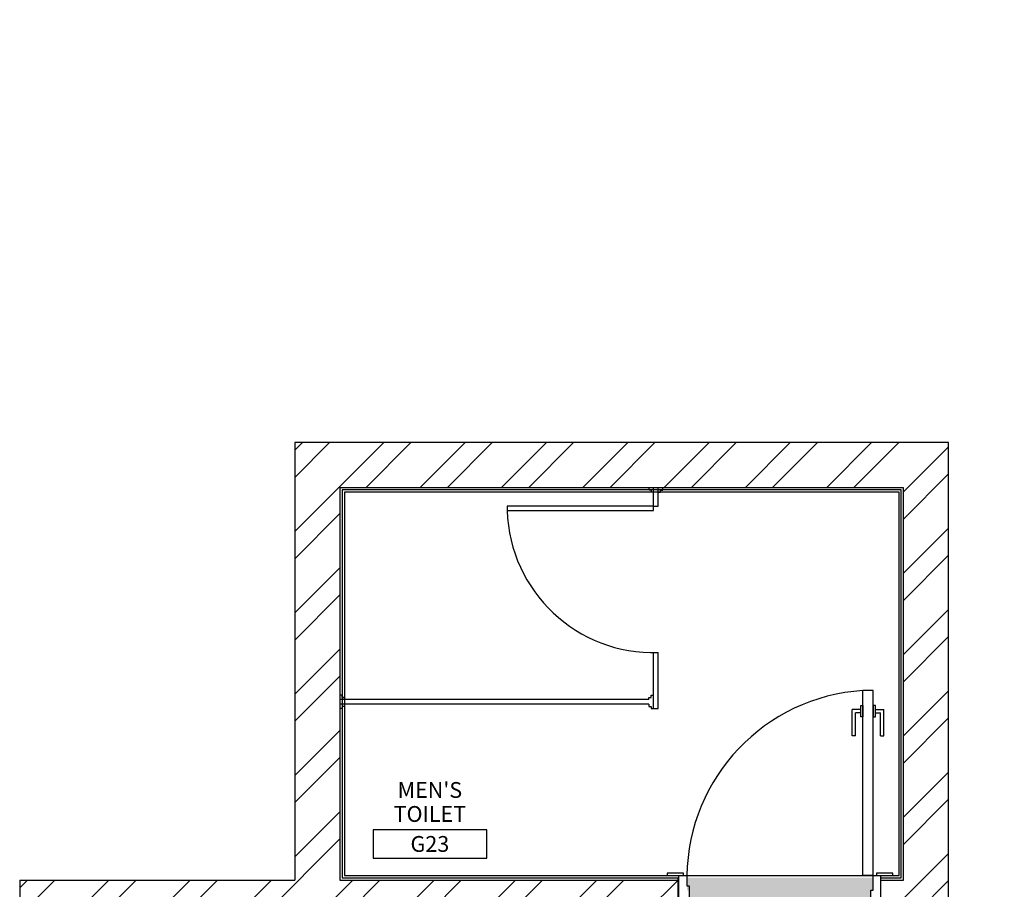
# Model space of a CAD drawing. Units: inches. Extents: x -102 to 514, y -198 to 34.
# Drawn here: x 358 to 362, y -87 to -84 of the extents above; entities that cross this region are included whole.
import ezdxf
from ezdxf.enums import TextEntityAlignment as Align

# ---------------------------------------------------------------- set-up
doc = ezdxf.new("R2010")
doc.units = ezdxf.units.IN
doc.header["$MEASUREMENT"] = 0
doc.linetypes.add('HIDDEN', pattern=[0.375, 0.25, -0.125])
for name, color, linetype in [('Ceramic', 41, 'Continuous'), ('exisit wall', 253, 'Continuous'), ('glass accs', 8, 'Continuous'), ('Gypsum Board', 21, 'Continuous'), ('gypusm clading', 7, 'Continuous'), ('I-ANNO-RMID', 2, 'Continuous'), ('pvc partion', 6, 'Continuous'), ('STEEL', 253, 'Continuous'), ('wooden works', 15, 'Continuous')]:
    doc.layers.add(name, color=color, linetype=linetype)
doc.layers.add('I-ANNO-NOTE', color=3, linetype='Continuous', lineweight=18)
doc.styles.get("Standard").update_dxf_attribs({"font": 'arial.ttf'})

# ---------------------------------------------------------------- blocks, each defined once
blk = doc.blocks.new('*U3')
blk.add_lwpolyline([(-9, 0), (9, 0), (9, -4.5), (-9, -4.5)], close=True)
at = {"layer": 'I-ANNO-NOTE'}
for tag, p in [('RM-NAME-01', (0, 6.299999999999997)), ('RM-NAME-02', (0, 2.5)), ('RM-NO', (9.711482107377378e-08, -2.250000142822813))]:
    blk.add_attdef(tag, text='', height=2.5, dxfattribs=at).set_placement(p, align=Align.MIDDLE_CENTER)
blk = doc.blocks.new('door handle')
at = {"layer": 'glass accs'}
for p, q in [((95.3374797060169, 11.95078608592634), (95.33747970601688, 12.06828608592634)), ((95.37497970601687, 12.06828608592634), (95.33747970601688, 12.06828608592634)), ((95.35247970601688, 11.95078608592634), (95.35247970601688, 12.05328608592634)), ((95.37497970601687, 12.05328608592634), (95.35247970601688, 12.05328608592634)), ((95.35247970601688, 11.95078608592634), (95.3374797060169, 11.95078608592634))]:
    blk.add_line(p, q, dxfattribs=at)
blk.add_lwpolyline([(95.37497970601687, 12.08578608592634), (95.38497970601688, 12.08578608592634), (95.38497970601688, 12.03578608592634), (95.37497970601687, 12.03578608592634)], close=True, dxfattribs=at)
blk = doc.blocks.new('WOODEN DOOR')
at = {"layer": 'wooden works'}
for p, q in [((-81.69483699451851, 15.31209019129535), (-82.5148369945185, 15.31209019129535)), ((-82.5148369945185, 15.31209019129535), (-82.5148369945185, 15.26709019129535)), ((-81.69483699451851, 15.31209019129535), (-81.69483699451851, 15.26709019129535)), ((-81.69483699451851, 15.26709019129535), (-82.5148369945185, 15.26709019129535))]:
    blk.add_line(p, q, dxfattribs=at)
blk.add_arc((-81.68281752554364, 15.31968361582724), 0.8336800735637169, 183.6169553865234, 269.1739172783311, dxfattribs=at)
at = {"layer": 'wooden works', "extrusion": (0, 0, -1), "zscale": -1, "rotation": 270}
blk.add_blockref('door handle', (70.36305090859213, 110.6970698973122), dxfattribs=at)
at = {"layer": 'wooden works', "rotation": 90}
blk.add_blockref('door handle', (-70.36305090859216, -80.11788951472153), dxfattribs=at)

msp = doc.modelspace()

# ---------------------------------------------------------------- hatches: boundary and pattern name
at = {"layer": 'Gypsum Board'}
h = msp.add_hatch(dxfattribs=at)
h.set_pattern_fill('ANSI32', color=9, scale=0.68)
h.set_pattern_definition([(45, (410.0723311902808, -110.6368507459613), (-0.1803122292025696, 0.1803122292025696), []), (45, (410.1925393428808, -110.6368507459613), (-0.1803122292025696, 0.1803122292025696), [])])
h.paths.add_polyline_path([(387.5998526151677, -80.7952643231792), (387.4498526151677, -80.7952643231792), (387.4498526151677, -80.89526432317919), (387.2398526151677, -80.89526432317919), (387.2398526151677, -81.09526432317918), (387.2649922799744, -81.09526432317924), (387.4498526151677, -81.09526432317918), (387.4498526151677, -83.40097620132269), (384.9028526151775, -83.40097620132269), (384.9028526151775, -83.56097620132255), (387.5998526151677, -83.56097620132255)])
h.paths.add_polyline_path([(386.3398526151677, -80.89526432317919), (384.0398526151677, -80.89526432317919), (384.0398526151677, -83.1774100253473), (384.1598526151677, -83.17741002534729), (384.1598526151677, -81.0952643231792), (386.3398526151661, -81.0952643231792), (386.3398526151661, -81.04196823379365)])
h.paths.add_polyline_path([(384.1898526151678, -84.17741002534729), (384.0398526151677, -84.1774100253473), (384.0398526151678, -90.83558751938068), (384.1898526151678, -90.83558751938068)])
h.paths.add_polyline_path([(387.5998526151677, -78.3752643231792), (387.4498526151677, -78.3752643231792), (387.4498526151677, -79.7952643231792), (387.5998526151677, -79.7952643231792)])
h.paths.add_polyline_path([(386.7598526151677, -77.4052643231792), (378.1898526151677, -77.4052643231792), (378.1898526151677, -77.55526432317919), (386.7598526151677, -77.55526432317919)])
h.paths.add_polyline_path([(377.279880419407, -77.4052643231792), (371.8198804194071, -77.4052643231792), (371.8198804194071, -77.55526432317919), (377.279880419407, -77.55526432317919)])
h.paths.add_polyline_path([(370.9398804194071, -77.4052643231792), (367.0398804194071, -77.4052643231792), (367.0398804194071, -77.55526432317919), (370.9398804194071, -77.55526432317919)])
h.paths.add_polyline_path([(361.6731647266816, -85.44958751940115), (358.7731647266816, -85.44958751940115), (358.7731647266816, -87.38958751940115), (357.5531647266816, -87.38958751940115), (357.5531647266816, -91.16958751940115), (358.5431647266815, -91.16958751940115), (358.5431647266815, -92.19958751940115), (361.6431647266816, -92.19958751940115), (361.6431647266816, -91.21958751940114), (364.2598804194071, -91.21958751940114), (364.2598804194071, -92.03958751940115), (364.8692029621389, -92.03958751940115), (364.8692029621166, -91.88958751940115), (364.4098804194071, -91.88958751940115), (364.4098804194071, -91.06958751940115), (361.4431647266816, -91.06958751940115), (361.4431647266816, -91.99958751940116), (358.7431647266816, -91.99958751940116), (358.7431647266816, -90.96958751940114), (357.7531647266816, -90.96958751940114), (357.7531647266816, -89.38958751940115), (360.1731647266816, -89.38958751940115), (360.1731647266816, -91.16958751940115), (360.4231647266815, -91.16958751940115), (360.4231647266816, -90.91958751940115), (360.3131647266816, -90.91958751940115), (360.3131647266816, -88.58958751940115), (360.173164726683, -88.58958751940115), (360.1731647266994, -88.63758751936516), (360.1731647266816, -89.18958751940116), (357.7531647266816, -89.18958751940116), (357.7531647266816, -87.68958751940116), (358.7531647266816, -87.68958751940116), (358.7531647266816, -87.58958751940115), (360.1731647266816, -87.58958751940115), (360.1731647266816, -87.6895875194012), (360.3131647266816, -87.6895875193772), (360.3131647266816, -87.52958751940115), (360.4731647266473, -87.52958751940115), (360.4731647266473, -87.38958751938807), (360.4251647266833, -87.38958751940453), (358.9731647266816, -87.38958751940115), (358.9731647266816, -85.64958751940115), (361.4731647266816, -85.64958751940115), (361.4731647266816, -87.38958751940118), (361.3731647266473, -87.38958751940118), (361.3731647266713, -87.52958751940115), (361.5331647266815, -87.52958751940115), (361.5331647266815, -89.45958751940115), (361.9722242429534, -89.45958751940114), (361.9722242429534, -89.2595875193867), (361.9202242429534, -89.25958751940452), (361.6731647266816, -89.25958751940115)])
h.paths.add_polyline_path([(364.0798804194071, -83.80958751940115), (363.8798804194071, -83.80958751940115), (363.8798804194071, -89.25958751940115), (362.8682242429173, -89.25958751940115), (362.8682242429517, -89.45958751940114), (362.9102242429517, -89.45958751938673), (362.9298804194071, -89.45958751940114), (364.0798804194071, -89.45958751940114)])
h.paths.add_polyline_path([(369.0398804195868, -91.88958751940115), (365.8692029621046, -91.88958751940115), (365.8692029621046, -92.03958751940115), (365.9212029621046, -92.03958751938333), (368.8898804195868, -92.03958751940114), (368.8898804195868, -101.0062634285473), (369.0398804195868, -101.0062634285473)])
h.paths.add_polyline_path([(385.3998526151677, -91.68558751938068), (384.9028526151775, -91.68558751938068), (384.9028526151775, -91.83558751938068), (385.2498526151677, -91.83558751938068), (385.2498526151677, -97.05558751938068), (385.3998526151677, -97.05558751938068)])
h.paths.add_polyline_path([(384.1498526151677, -97.36558751938068), (380.1198526151677, -97.36558751938068), (380.1198526151677, -101.3455875193807), (382.0898526151677, -101.3455875193807), (382.0898526151677, -105.9905875201469), (382.50753409439, -105.9905875201469), (382.50753409439, -105.2955875201469), (387.70253409439, -105.2955875201469), (387.70253409439, -105.0955875201469), (382.2398526151677, -105.0955875201469), (382.2398526151677, -101.1955875193807), (380.2698526151677, -101.1955875193807), (380.2698526151677, -97.51558751938067), (384.1498526151677, -97.51558751938067)])
h = msp.add_hatch(dxfattribs=at)
h.set_pattern_fill('AR-CONC', scale=0.019)
h.set_pattern_definition([(49.99999999999999, (410.0723311902808, -110.6368507459613), (0.1362794346941432, -0.01192290564669307), [0.01425, -0.15675]), (355, (410.0723311902808, -110.6368507459613), (-0.02636275338647, 0.1429165054030022), [0.0114, -0.1254]), (100.45144446, (410.0836878096708, -110.6378443213213), (0.1099166808781513, 0.1309935982840396), [0.01211063647999999, -0.1332170012799999]), (46.18420000000002, (410.0723311902808, -110.5988507459613), (0.2027758528275987, -0.03144866335068454), [0.02137499999999999, -0.2351249999999999]), (96.63563549, (410.0892291718308, -110.6014714742913), (0.1775857696781034, 0.1850825341471646), [0.01816596498, -0.1998256144]), (351.1841639899999, (410.0723311902808, -110.5988507459613), (0.1775857695604069, 0.1850825340512981), [0.0171, -0.18810000019]), (21, (410.0913311902808, -110.6083507459613), (0.1134123399025077, -0.07649758922641438), [0.01425, -0.15675]), (326.0000000000001, (410.0913311902808, -110.6083507459613), (0.04622991306510053, 0.1377785085589021), [0.0114, -0.1254]), (71.45144474, (410.1007822185408, -110.6147255450213), (0.1596422515786945, 0.06128091903320722), [0.0121106361, -0.13321700128]), (37.50000000000001, (410.0723311902808, -110.6368507459613), (0.002310372510285227, 0.06324983222794918), [0, -0.12388, 0, -0.1273, 0, -0.125875]), (7.499999999999999, (410.0723311902808, -110.6368507459613), (0.04998321211400823, 0.07493822525764844), [0, -0.07257999999999999, 0, -0.12103, 0, -0.047975]), (327.5, (410.0299611902808, -110.6368507459613), (0.1014262628727577, -0.004285425629532154), [0, -0.0475, 0, -0.1482, 0, -0.19665]), (317.5, (410.0109611902808, -110.6368507459613), (0.1108053721750534, 0.01901994664314037), [0, -0.06175, 0, -0.09842, 0, -0.13965])])
h.paths.add_polyline_path([(361.3281647266627, -87.43458751940211), (361.3381647266627, -87.4345875193987), (361.3381647266473, -87.37958751938808), (360.5121647266833, -87.37958751938805), (360.5121647266988, -87.43458751937473), (360.5221647266987, -87.43458751937129), (360.5221647266834, -87.58958751940115), (361.3281647266816, -87.58958751940115)])
h.paths.add_polyline_path([(360.3731647267084, -87.7345875193669), (360.218164726697, -87.73458751938577), (360.2181647266936, -87.72458751938576), (360.1731647266936, -87.7245875194012), (360.1731647266781, -87.7695875194012), (360.1731647264103, -88.55058751936517), (360.2181647266696, -88.55058751934972), (360.2181647266662, -88.54058751934973), (360.3731647266518, -88.54058751936512)])
h.paths.add_polyline_path([(361.2741647266798, -90.85958751969946), (360.4681647266816, -90.85958751941655), (360.468164726697, -91.12458751941654), (360.458164726697, -91.1245875194131), (360.4581647266816, -91.16958751941311), (361.2841647266455, -91.16958751912983), (361.2841647266609, -91.12458751938914), (361.274164726661, -91.12458751938573)])
h.paths.add_polyline_path([(362.8232242429328, -89.3045875194021), (362.8332242429328, -89.3045875193987), (362.8332242429174, -89.25958751940115), (362.0072242429534, -89.25958751940115), (362.0072242429688, -89.30458751937472), (362.0172242429688, -89.30458751937128), (362.0172242429535, -89.45958751940115), (362.8232242429517, -89.45958751940114)])
at = {"layer": 'STEEL', "true_color": 0xfecc66, "transparency": 33554666}
h = msp.add_hatch(dxfattribs=at)
h.set_pattern_fill('ANSI37', color=31, scale=4.8, angle=45)
h.set_pattern_definition([(90, (376.9698526148539, -104.9955875193965), (-0.6000000000000001, 0), []), (180, (376.9698526148539, -104.9955875193965), (-5.551115123125783e-17, -0.6000000000000001), [])])
edge = h.paths.add_edge_path()
edge.add_line((380.0098526151677, -100.8455875193807), (377.0698526151677, -100.8455875193807))
edge.add_line((377.0698526151677, -100.8455875193807), (377.0698526151677, -101.0305875193807))
edge.add_line((377.0698526151677, -101.0305875193807), (376.9698526151677, -101.0305875193807))
edge.add_line((376.9698526151677, -101.0305875193807), (376.9698526151677, -100.7960940254312))
edge.add_arc((376.9698526151677, -100.7455875193807), 0.05050650605049434, 180.0000000000081, 270, ccw=False)
edge.add_arc((376.9698526151677, -100.7455875193807), 0.05050650605049611, 90, 179.9999999999919, ccw=False)
edge.add_line((376.9698526151677, -100.6950810133302), (376.9698526151677, -100.3724179386794))
edge.add_line((376.9698526151677, -100.3724179386794), (376.9164801425645, -100.4088191891545))
edge.add_line((376.9164801425644, -100.4088191891545), (376.9698526151677, -100.3060508574252))
edge.add_line((376.9698526151677, -100.3060508574252), (376.9698526151677, -91.14558751938067))
edge.add_line((376.9698526151677, -91.14558751938068), (379.9798526151677, -91.14558751938068))
edge.add_line((379.9798526151677, -91.14558751938068), (382.4098526151677, -91.14558751938068))
edge.add_line((382.4098526151677, -91.14558751938068), (382.4098526151677, -89.33558751938068))
edge.add_line((382.4098526151677, -89.33558751938068), (382.5098526151677, -89.33558751938068))
edge.add_line((382.5098526151677, -89.33558751938068), (382.5098526151677, -91.17558751938068))
edge.add_line((382.5098526151677, -91.17558751938068), (382.8178526151663, -91.17558751938068))
edge.add_line((382.8178526151663, -91.17558751938068), (382.8178526151663, -91.16558751938584))
edge.add_line((382.8178526151663, -91.16558751938584), (382.9048526151663, -91.16558751938581))
edge.add_line((382.9048526151663, -91.16558751938581), (382.9048526151663, -91.17558751938066))
edge.add_line((382.9048526151663, -91.17558751938066), (383.7298526151677, -91.17558751938066))
edge.add_line((383.7298526151677, -91.17558751938066), (383.7298526151677, -91.16558751938067))
edge.add_line((383.7298526151677, -91.16558751938067), (383.8018526151677, -91.1655875193807))
edge.add_line((383.8018526151677, -91.1655875193807), (383.9398526151677, -91.17558751938068))
edge.add_line((383.9398526151677, -91.17558751938068), (383.9398526151677, -90.67558751938068))
edge.add_line((383.9398526151677, -90.67558751938068), (383.7198526151677, -90.67558751938068))
edge.add_line((383.7198526151677, -90.67558751938068), (383.7198526151677, -90.62558751938069))
edge.add_line((383.7198526151677, -90.62558751938067), (383.7098526151677, -90.62558751938067))
edge.add_line((383.7098526151677, -90.62558751938067), (383.7098526151677, -90.54855581192237))
edge.add_line((383.7098526151677, -90.54855581192237), (383.7198526151677, -90.54855581192237))
edge.add_line((383.7198526151677, -90.54855581192237), (383.7198526151677, -87.852619226839))
edge.add_line((383.7198526151677, -87.852619226839), (383.718939782298, -87.84558751938067))
edge.add_line((383.718939782298, -87.84558751938067), (383.7098526151677, -87.84558751938067))
edge.add_line((383.7098526151677, -87.84558751938067), (383.7098526151677, -87.7255875193807))
edge.add_line((383.7098526151677, -87.7255875193807), (381.8598526151677, -87.7255875193807))
edge.add_line((381.8598526151677, -87.7255875193807), (381.8598526151677, -80.89526432317919))
edge.add_line((381.8598526151677, -80.89526432317919), (383.9398526151678, -80.89526432317919))
edge.add_line((383.9398526151677, -80.89526432317919), (383.9398526151677, -80.6952643231792))
edge.add_line((383.9398526151677, -80.6952643231792), (384.0498526151677, -80.6952643231792))
edge.add_line((384.0498526151677, -80.69526432317919), (384.0498526151677, -80.89526432317919))
edge.add_line((384.0498526151677, -80.89526432317919), (386.3398526151677, -80.89526432317919))
edge.add_line((386.3398526151677, -80.89526432317919), (387.3376179073571, -80.89526432317919))
edge.add_line((387.337617907357, -80.89526432317919), (387.337617907357, -80.73380985838719))
edge.add_line((387.337617907357, -80.73380985838719), (387.3320311378304, -79.78939482696154))
edge.add_line((387.3320311378304, -79.78939482696154), (387.3320311378304, -79.76729873029456))
edge.add_line((387.3320311378304, -79.76729873029456), (387.3398526151677, -79.6952643231792))
edge.add_line((387.3398526151677, -79.6952643231792), (387.2398526151677, -79.6952643231792))
edge.add_line((387.2398526151677, -79.6952643231792), (386.3398526151677, -79.6952643231792))
edge.add_line((386.3398526151677, -79.6952643231792), (383.6398526151677, -79.6952643231792))
edge.add_line((383.6398526151677, -79.6952643231792), (383.6398526151677, -78.7652643231792))
edge.add_line((383.6398526151677, -78.7652643231792), (381.7698526151676, -78.76526432317921))
edge.add_line((381.7698526151677, -78.7652643231792), (381.7698526151677, -79.29558751938069))
edge.add_line((381.7698526151677, -79.29558751938069), (380.6598526151677, -79.29558751938069))
edge.add_line((380.6598526151677, -79.29558751938069), (380.6598526151677, -88.26558751939649))
edge.add_line((380.6598526151677, -88.26558751939649), (380.0598526151678, -88.26558751939649))
edge.add_line((380.0598526151677, -88.26558751939649), (378.7998526151677, -88.26558751939649))
edge.add_line((378.7998526151677, -88.26558751939649), (378.7998526151677, -88.86558751939648))
edge.add_line((378.7998526151677, -88.86558751939648), (378.0798804195868, -88.86558751939648))
edge.add_line((378.0798804195868, -88.86558751939648), (371.0298804195868, -88.86558751939648))
edge.add_line((371.0298804195868, -88.86558751939648), (370.3298804195868, -88.86558751939648))
edge.add_line((370.3298804195868, -88.86558751939648), (370.3298804195868, -88.26558751939648))
edge.add_line((370.3298804195868, -88.26558751939648), (370.8298804195868, -88.26558751939648))
edge.add_line((370.8298804195868, -88.26558751939648), (370.8298804195868, -86.20758751938224))
edge.add_line((370.8298804195868, -86.20758751938226), (370.829880419609, -86.12058751938216))
edge.add_line((370.829880419609, -86.12058751938216), (370.819880419915, -85.22758751938058))
edge.add_line((370.819880419915, -85.22758751938058), (370.8298804194071, -83.84958751940115))
edge.add_line((370.8298804194071, -83.84958751940115), (370.779880419407, -83.84958751940115))
edge.add_line((370.779880419407, -83.84958751940115), (370.779880419407, -83.74958751940116))
edge.add_line((370.779880419407, -83.74958751940115), (370.86739360899, -83.74958751940115))
edge.add_line((370.8673936089901, -83.74958751940115), (370.8673936089901, -82.84958751940115))
edge.add_line((370.8673936089901, -82.84958751940115), (370.7798804194071, -82.84958751940115))
edge.add_line((370.779880419407, -82.84958751940115), (370.779880419407, -82.74958751940116))
edge.add_line((370.779880419407, -82.74958751940115), (370.829880419407, -82.74958751940115))
edge.add_line((370.8298804194071, -82.74958751940115), (370.8298804194071, -82.19958751940115))
edge.add_line((370.8298804194071, -82.19958751940115), (370.7916959778104, -82.18323144832252))
edge.add_arc((370.7916959778103, -82.18140693068787), 0.001824517634652523, 94.2876580404781, 270.0000000017851, ccw=False)
edge.add_line((370.7915595697133, -82.17958751940115), (370.8298804194071, -82.17958751940114))
edge.add_line((370.8298804194071, -82.17958751940115), (370.8298804194071, -82.19358751940115))
edge.add_line((370.8298804194071, -82.19358751940115), (367.1298804194071, -82.19358751940115))
edge.add_line((367.1298804194071, -82.19358751940115), (367.1298804194071, -82.17958751940115))
edge.add_line((367.1298804194071, -82.17958751940115), (367.1680648610038, -82.19594359047979))
edge.add_arc((367.1680648610039, -82.19776810811445), 0.001824517634652523, -85.712341959522, 90.00000000178511, ccw=False)
edge.add_line((367.1682012691009, -82.19958751940115), (367.1298804194071, -82.19958751940115))
edge.add_line((367.1298804194071, -82.19958751940115), (367.1298804194071, -82.29958751940114))
edge.add_line((367.1298804194071, -82.29958751940114), (367.029880419407, -82.29958751940114))
edge.add_line((367.029880419407, -82.29958751940114), (367.029880419407, -82.19958751940113))
edge.add_line((367.029880419407, -82.19958751940115), (366.9916959778104, -82.18323144832252))
edge.add_arc((366.9916959778103, -82.18140693068787), 0.001824517634652523, 94.2876580404781, 270.0000000017851, ccw=False)
edge.add_line((366.9915595697133, -82.17958751940115), (367.029880419407, -82.17958751940115))
edge.add_line((367.029880419407, -82.17958751940115), (367.029880419407, -82.19358751940115))
edge.add_line((367.029880419407, -82.19358751940115), (366.059880419407, -82.19358751940115))
edge.add_line((366.059880419407, -82.19358751940115), (366.0598804194069, -82.19958751940116))
edge.add_line((366.0598804194069, -82.19958751940118), (364.4798804194071, -82.17958751940115))
edge.add_line((364.4798804194071, -82.17958751940115), (364.5180648610038, -82.19594359047979))
edge.add_arc((364.5180648610038, -82.19776810811445), 0.001824517634652523, -85.712341959522, 90.00000000178511, ccw=False)
edge.add_line((364.5182012691009, -82.19958751940115), (364.4798804194071, -82.19958751940115))
edge.add_line((364.4798804194071, -82.19958751940115), (364.4798804194071, -82.82958751940114))
edge.add_line((364.4798804194071, -82.82958751940114), (364.038095232141, -82.82958751940114))
edge.add_line((364.038095232141, -82.82958751940114), (364.038095232141, -83.31458751940114))
edge.add_line((364.038095232141, -83.31458751940114), (364.0798804194071, -83.31458751940114))
edge.add_line((364.0798804194071, -83.31458751940114), (364.0798804194071, -83.80958751940115))
edge.add_line((364.0798804194071, -83.80958751940115), (364.4798804194071, -83.80958751940115))
edge.add_line((364.4798804194071, -83.80958751940115), (364.4798804194071, -83.93958751940114))
edge.add_line((364.4798804194071, -83.93958751940114), (364.7398804194071, -83.93958751940114))
edge.add_line((364.7398804194071, -83.93958751940116), (364.7398804194071, -85.28958751940115))
edge.add_line((364.7398804194071, -85.28958751940115), (364.6398804194071, -85.28958751940115))
edge.add_line((364.6398804194071, -85.28958751940115), (364.6398804194071, -86.08958751940116))
edge.add_line((364.6398804194071, -86.08958751940115), (364.7398804194071, -86.08958751940115))
edge.add_line((364.7398804194071, -86.08958751940115), (364.7398804194071, -86.18958751940116))
edge.add_line((364.7398804194071, -86.18958751940116), (364.4698804194071, -86.18958751940116))
edge.add_line((364.4698804194071, -86.18958751940116), (364.4698804194071, -89.85958751940116))
edge.add_line((364.4698804194071, -89.85958751940115), (364.4698804194071, -90.00958751940114))
edge.add_line((364.4698804194071, -90.00958751940115), (364.0698804194071, -90.00958751940115))
edge.add_line((364.0698804194071, -90.00958751940115), (364.0698804194071, -89.85958751940115))
edge.add_line((364.0698804194071, -89.85958751940115), (362.9198804194071, -89.85958751940115))
edge.add_line((362.9198804194071, -89.85958751940115), (362.9198804194071, -89.46958751938338))
edge.add_line((362.9198804194071, -89.46958751938338), (362.8232242429529, -89.46958751941658))
edge.add_line((362.8232242429529, -89.46958751941658), (362.8232242429517, -89.45958751940115))
edge.add_line((362.8232242429517, -89.45958751940114), (362.0022242429534, -89.45958751940114))
edge.add_line((362.0022242429534, -89.45958751940115), (362.0022242429569, -89.46958751936202))
edge.add_line((362.0022242429569, -89.46958751936202), (361.9198804194071, -89.46958751939023))
edge.add_line((361.9198804194071, -89.46958751939023), (361.9198804194071, -89.85958751940115))
edge.add_line((361.9198804194071, -89.85958751940115), (361.4831647266816, -89.85958751940115))
edge.add_line((361.4831647266816, -89.85958751940115), (361.4831647266816, -87.57958751940114))
edge.add_line((361.4831647266816, -87.57958751940114), (361.3731647267145, -87.57958751940114))
edge.add_line((361.3731647267145, -87.57958751940114), (361.3731647267161, -87.58958751941569))
edge.add_line((361.3731647267161, -87.58958751941569), (361.3281647267162, -87.58958751943112))
edge.add_line((361.3281647267161, -87.58958751943112), (360.5071647266868, -87.58958751940234))
edge.add_line((360.5071647266868, -87.58958751940234), (360.5071647266902, -87.59958751937648))
edge.add_line((360.5071647266902, -87.59958751937648), (360.4351647266902, -87.59958751940115))
edge.add_line((360.4351647266902, -87.59958751940115), (360.3731647266816, -87.58958751940115))
edge.add_line((360.3731647266816, -87.58958751940115), (360.3731647266816, -87.64758751944231))
edge.add_line((360.3731647266816, -87.64758751944231), (360.383164726696, -87.64758751944231))
edge.add_line((360.383164726696, -87.64758751944231), (360.3831647266961, -87.73458751944452))
edge.add_line((360.3831647266961, -87.73458751944452), (360.3731647267084, -87.7345875194423))
edge.add_line((360.3731647267084, -87.7345875194423), (360.3731647266518, -88.54058751936512))
edge.add_line((360.3731647266518, -88.54058751936512), (360.3748888645426, -88.55558751947163))
edge.add_line((360.3748888645426, -88.55558751947163), (360.3831647263598, -88.55558751947163))
edge.add_line((360.3831647263598, -88.55558751947163), (360.3831647263598, -88.62758751947163))
edge.add_line((360.3831647263598, -88.62758751947163), (360.3732095295475, -90.84958751939847))
edge.add_line((360.3732095295475, -90.84958751939847), (360.4681647266879, -90.849587519431))
edge.add_line((360.4681647266879, -90.849587519431), (360.4681647266884, -90.85958751941655))
edge.add_line((360.4681647266885, -90.85958751941655), (361.2741647266798, -90.85958751969946))
edge.add_line((361.2741647266798, -90.85958751969946), (361.2891647266736, -90.85786338177695))
edge.add_line((361.2891647266736, -90.85786338177695), (361.2891647266765, -90.8495875197193))
edge.add_line((361.2891647266766, -90.84958751971931), (361.3611647266766, -90.84958751974519))
edge.add_line((361.3611647266765, -90.84958751974519), (361.466164724872, -90.85958751940115))
edge.add_line((361.466164724872, -90.85958751940115), (361.5211647266798, -90.85958751940115))
edge.add_line((361.5211647266798, -90.85958751940115), (361.5211647266798, -90.84958751940114))
edge.add_line((361.5211647266798, -90.84958751940114), (361.5981964341381, -90.84958751940114))
edge.add_line((361.5981964341381, -90.84958751940114), (361.5981964341381, -90.85958751940115))
edge.add_line((361.5981964341381, -90.85958751940115), (364.2941330192215, -90.85958751940115))
edge.add_line((364.2941330192215, -90.85958751940115), (364.3011647266798, -90.85867468653137))
edge.add_line((364.3011647266798, -90.85867468653137), (364.3011647266798, -90.84958751940115))
edge.add_line((364.3011647266798, -90.84958751940115), (364.3711647266798, -90.84958751940115))
edge.add_line((364.3711647266798, -90.84958751940115), (364.4698804194071, -90.85958751940115))
edge.add_line((364.4698804194071, -90.85958751940115), (364.4698804194071, -91.80958751940115))
edge.add_line((364.4698804194071, -91.80958751940115), (364.8272029621046, -91.80958751940115))
edge.add_line((364.8272029621046, -91.80958751940115), (364.8272029621012, -91.7995875194156))
edge.add_line((364.8272029621012, -91.79958751941561), (364.9142029621036, -91.79958751938574))
edge.add_line((364.9142029621036, -91.79958751938572), (364.9142029621046, -91.80958751938573))
edge.add_line((364.9142029621046, -91.80958751938573), (365.8242029621046, -91.80958751946147))
edge.add_line((365.8242029621046, -91.80958751946146), (365.839202962104, -91.80786338151755))
edge.add_line((365.839202962104, -91.80786338151755), (365.8392029621012, -91.79958751941145))
edge.add_line((365.8392029621012, -91.79958751941145), (365.9112029621012, -91.79958751938678))
edge.add_line((365.9112029621012, -91.79958751938678), (366.6298804195868, -91.80958751940115))
edge.add_line((366.6298804195868, -91.80958751940115), (366.6298804195868, -85.16558751939648))
edge.add_line((366.6298804195868, -85.16558751939648), (366.7298804195868, -85.16558751939648))
edge.add_line((366.7298804195868, -85.16558751939648), (369.1498804195868, -85.1655875193964))
edge.add_line((369.1498804195868, -85.1655875193964), (369.1498804195868, -91.21558751939648))
edge.add_line((369.1498804195868, -91.21558751939648), (370.7778526148539, -91.21558751939648))
edge.add_line((370.7778526148539, -91.21558751939648), (370.7778526148539, -91.20358751939648))
edge.add_line((370.7778526148539, -91.20358751939648), (372.161852614854, -91.20358751939648))
edge.add_line((372.161852614854, -91.20358751939648), (372.161852614854, -92.56758751939648))
edge.add_line((372.161852614854, -92.56758751939648), (372.1504903094979, -100.3772787341256))
edge.add_line((372.1504903094979, -100.3772787341256), (372.2032250874572, -100.4788191891703))
edge.add_line((372.2032250874572, -100.4788191891703), (372.149852614854, -100.4424179386952))
edge.add_line((372.149852614854, -100.4424179386952), (372.149852614854, -100.765081013346))
edge.add_arc((372.149852614854, -100.8155875193965), 0.05050650605048013, -8.01492205937393e-12, 90, ccw=False)
edge.add_arc((372.149852614854, -100.8155875193965), 0.0505065060504819, -90, 8.01492205937393e-12, ccw=False)
edge.add_line((372.149852614854, -100.866094025447), (372.149852614854, -101.1255875193965))
edge.add_line((372.149852614854, -101.1255875193965), (372.221852614854, -101.1255875193965))
edge.add_line((372.221852614854, -101.1255875193965), (372.221852614854, -101.6255875193965))
edge.add_line((372.221852614854, -101.6255875193965), (372.149852614854, -101.6255875193965))
edge.add_line((372.149852614854, -101.6255875193965), (372.149852614854, -101.9355875193965))
edge.add_line((372.149852614854, -101.9355875193965), (371.8498526148539, -101.9355875193965))
edge.add_line((371.8498526148539, -101.9355875193965), (371.8498526148539, -103.3355875193965))
edge.add_line((371.8498526148539, -103.3355875193965), (372.149852614854, -103.3355875193965))
edge.add_line((372.149852614854, -103.3355875193965), (372.149852614854, -103.9155875193965))
edge.add_line((372.149852614854, -103.9155875193965), (372.221852614854, -103.9155875193965))
edge.add_line((372.221852614854, -103.9155875193965), (372.221852614854, -104.4155875193965))
edge.add_line((372.221852614854, -104.4155875193965), (372.149852614854, -104.4155875193965))
edge.add_line((372.149852614854, -104.4155875193965), (372.149852614854, -104.7975871901194))
edge.add_line((372.149852614854, -104.7975871901194), (372.1648526148539, -104.7976393770278))
edge.add_line((372.1648526148539, -104.7976393770278), (372.1648526148539, -104.85259212906))
edge.add_line((372.1648526148539, -104.85259212906), (372.149852614854, -104.85259212906))
edge.add_line((372.149852614854, -104.85259212906), (372.149852614854, -104.9955875193965))
edge.add_line((372.149852614854, -104.9955875193965), (376.9698526148539, -104.9955875193965))
edge.add_line((376.9698526148539, -104.9955875193965), (376.9748526148539, -104.8355875193965))
edge.add_line((376.9748526148539, -104.8355875193965), (378.1198526148539, -104.9955875193965))
edge.add_line((378.1198526148539, -104.9955875193965), (381.9198526148759, -104.9955875196739))
edge.add_line((381.9198526148759, -104.9955875196739), (381.9198526151897, -103.2155875196581))
edge.add_line((381.9198526151897, -103.2155875196581), (377.0698526151677, -103.2155875193807))
edge.add_line((377.0698526151677, -103.2155875193807), (377.0698526151677, -103.7175875194183))
edge.add_line((377.0698526151677, -103.7175875194183), (377.0798526151856, -103.7175875194217))
edge.add_line((377.0798526151855, -103.7175875194217), (377.0798526151556, -103.8047917143357))
edge.add_arc((377.0578331458884, -104.6381809439459), 0.8336800735637137, 0.5218754664517746, 88.4865064792856, ccw=False)
edge.add_line((377.8914786370689, -104.6305875197), (377.8238526148659, -104.6305875196768))
edge.add_line((377.8238526148659, -104.6305875196768), (377.0798526148657, -104.6313548861421))
edge.add_line((377.0798526148657, -104.6313548861421), (377.0798526148608, -104.64558751942))
edge.add_line((377.0798526148608, -104.64558751942), (377.0698526148608, -104.6455875194166))
edge.add_line((377.0698526148608, -104.6455875194165), (377.0698526148659, -104.6305875194182))
edge.add_line((377.0698526148659, -104.6305875194182), (377.8898526148659, -104.6305875196994))
edge.add_line((377.8898526148659, -104.6305875196994), (377.8898526148813, -104.5855875196994))
edge.add_arc((377.0578331458884, -104.638180943946), 0.833680073563728, 3.616955366874218, 92.26722277443629)
edge.add_line((377.0248526151555, -103.8051534836244), (377.0248526151523, -103.8145875194029))
edge.add_line((377.0248526151523, -103.8145875194029), (376.9598526151523, -103.8145875193806))
edge.add_line((376.9598526151523, -103.8145875193806), (376.9598526151822, -103.7275875193806))
edge.add_line((376.9598526151822, -103.7275875193806), (376.9698526151677, -103.0655875193807))
edge.add_line((376.9698526151677, -103.0655875193807), (380.0513461091172, -103.0655875193807))
edge.add_arc((380.1018526151677, -103.0655875193807), 0.05050650605049611, 103.74452970043473, 179.999999999999, ccw=False)
edge.add_line((380.0898526151677, -103.0165272793341), (380.0898526151677, -102.7006022139133))
edge.add_line((380.0898526151677, -102.7006022139133), (380.0484801425645, -102.7288191891545))
edge.add_line((380.0484801425645, -102.7288191891545), (380.0898526151677, -102.6491567755249))
edge.add_line((380.0898526151677, -102.6491567755249), (380.0898526151677, -102.1655875193807))
edge.add_line((380.0898526151677, -102.1655875193807), (380.1098526151677, -101.4555875193807))
edge.add_line((380.1098526151677, -101.4555875193807), (380.0098526151677, -101.4555875193807))
edge.add_line((380.0098526151677, -101.4555875193807), (380.0098526151677, -100.8455875193807))
h.paths.add_polyline_path([(376.9793139634509, -101.1605875193807), (376.9793139634509, -101.0905875193807), (377.1753139634509, -101.0905875193807), (377.1753139634509, -101.1405875193807), (377.1753139634509, -101.2105875193807), (376.9793139634509, -101.2105875193807)], flags=16)
h.paths.add_polyline_path([(376.9793139634509, -101.2705875193807), (377.1753139634509, -101.2705875193807), (377.1753139634509, -101.3205875193807), (377.1753139634509, -101.3905875193807), (376.9793139634509, -101.3905875193807), (376.9793139634509, -101.3405875193807)], flags=16)
h.paths.add_polyline_path([(377.0173139634509, -101.1605875193807), (377.0173139634509, -101.1405875193807), (377.1373139634509, -101.1405875193807), (377.1373139634509, -101.1605875193807)], flags=0)
h.paths.add_polyline_path([(376.9793139634509, -101.4505875193807), (377.1753139634509, -101.4505875193807), (377.1753139634509, -101.5005875193807), (377.1753139634509, -101.5705875193807), (376.9793139634509, -101.5705875193807), (376.9793139634509, -101.5205875193807)], flags=16)
h.paths.add_polyline_path([(377.0173139634509, -101.3205875193807), (377.1373139634509, -101.3205875193807), (377.1373139634509, -101.3405875193807), (377.0173139634509, -101.3405875193807)], flags=0)
h.paths.add_polyline_path([(377.0173139634509, -101.5005875193807), (377.1373139634509, -101.5005875193807), (377.1373139634509, -101.5205875193807), (377.0173139634509, -101.5205875193807)], flags=0)
h.paths.add_polyline_path([(376.9793139634509, -101.6305875193807), (377.1753139634509, -101.6305875193807), (377.1753139634509, -101.6805875193807), (377.1753139634509, -101.7505875193807), (376.9793139634509, -101.7505875193807), (376.9793139634509, -101.7005875193807)], flags=16)
h.paths.add_polyline_path([(377.0173139634509, -101.6805875193807), (377.1373139634509, -101.6805875193807), (377.1373139634509, -101.7005875193807), (377.0173139634509, -101.7005875193807)], flags=0)
h.paths.add_polyline_path([(376.9793139634509, -101.8105875193807), (377.1753139634509, -101.8105875193807), (377.1753139634509, -101.8605875193807), (377.1753139634509, -101.9305875193807), (376.9793139634509, -101.9305875193807), (376.9793139634509, -101.8805875193807)], flags=16)
h.paths.add_polyline_path([(377.0173139634509, -101.8605875193807), (377.1373139634509, -101.8605875193807), (377.1373139634509, -101.8805875193807), (377.0173139634509, -101.8805875193807)], flags=0)
h.paths.add_polyline_path([(374.8578452621109, -99.45346449085811), (374.1378452621109, -99.45346449085811), (374.1378452621109, -99.2734644908581), (374.8578452621109, -99.2734644908581)], flags=16)
h.paths.add_polyline_path([(374.3358676923418, -103.7560691237758), (374.308703886119, -103.7177799936223), (374.2967949648753, -103.6620700974382)], flags=16)
h.paths.add_polyline_path([(379.0911822939551, -101.0344300724377), (379.8111822939551, -101.0344300724377), (379.8111822939551, -101.2144300724377), (379.0911822939551, -101.2144300724377)], flags=16)
h.paths.add_polyline_path([(377.059852614854, -104.8355875193965), (377.069852614854, -104.8355875193965), (377.069852614854, -104.7775855438059), (377.059852614854, -104.7775862023313)], flags=16)
h.paths.add_polyline_path([(376.9798526148539, -104.6655875193857), (376.9798526148539, -104.6755875193965), (377.059852614854, -104.6755875193965), (377.069852614854, -104.6655875194165)], flags=16)
h.paths.add_polyline_path([(376.9698526148694, -104.6205875193823), (376.9698526148395, -104.7075875193822), (376.9598526148396, -104.7075875193788), (376.9598526148694, -104.6205875193788)], flags=16)
h.paths.add_polyline_path([(377.8063526148848, -104.5755875196708), (377.8238526148847, -104.5755875196768), (377.8238526148813, -104.5855875196768)], flags=16)
h.paths.add_polyline_path([(377.0448526148503, -104.9457766453651), (378.0448526148576, -104.9457766453651), (378.003947807957, -104.9457766453651)], flags=17)
h.paths.add_polyline_path([(372.101852614854, -102.0155875193965), (372.101852614854, -102.0655875193965), (372.101852614854, -102.1355875193965), (372.011852614854, -102.1355875193965), (372.011852614854, -102.1755875193965), (372.101852614854, -102.1755875193965), (372.101852614854, -102.2255875193965), (372.101852614854, -102.2955875193965), (372.011852614854, -102.2955875193965), (372.011852614854, -102.3355875193965), (372.101852614854, -102.3355875193965), (372.101852614854, -102.3855875193965), (372.101852614854, -102.4555875193965), (372.011852614854, -102.4555875193965), (372.011852614854, -102.4955875193965), (372.101852614854, -102.4955875193965), (372.101852614854, -102.5455875193965), (372.101852614854, -102.6155875193965), (372.011852614854, -102.6155875193965), (372.011852614854, -102.6555875193965), (372.101852614854, -102.6555875193965), (372.101852614854, -102.7055875193965), (372.101852614854, -102.7755875193965), (372.011852614854, -102.7755875193965), (372.011852614854, -102.8155875193965), (372.101852614854, -102.8155875193965), (372.101852614854, -102.8655875193965), (372.101852614854, -102.9355875193965), (372.011852614854, -102.9355875193965), (372.011852614854, -102.9755875193965), (372.101852614854, -102.9755875193965), (372.101852614854, -103.0255875193965), (372.101852614854, -103.0955875193965), (372.011852614854, -103.0955875193965), (372.011852614854, -103.1355875193965), (372.101852614854, -103.1355875193965), (372.101852614854, -103.1855875193965), (372.101852614854, -103.2555875193965), (372.011852614854, -103.2555875193965), (372.011852614854, -102.0155875193965)], flags=16)
h.paths.add_polyline_path([(374.6921060312993, -103.8275404402189), (374.814673542164, -103.8296280840516), (374.6617167007045, -103.8085917489265)], flags=16)
h.paths.add_polyline_path([(374.0527021954347, -103.6396280783387), (374.1510001993828, -103.5659176260565), (374.0527021954347, -103.4845121165378)], flags=16)
h.paths.add_polyline_path([(374.339949623847, -99.44110774350145), (374.6557408926056, -99.44110774350145), (374.6557408926056, -99.28588946246461), (374.339949623847, -99.28588946246461)], flags=0)
h.paths.add_polyline_path([(373.8354134749349, -99.25103952496453), (375.1602770492869, -99.25103952496453), (375.1602770492869, -99.09582124392769), (373.8354134749349, -99.09582124392769)], flags=16)
h.paths.add_polyline_path([(381.0669694301939, -81.14414996373694), (381.0066866008286, -81.04071583914407), (380.9987248729213, -81.06685860613305)], flags=16)
h.paths.add_polyline_path([(380.9603341777877, -80.93659159686035), (381.0330958153307, -80.92204915382706), (380.9312296723426, -80.904598149236)], flags=16)
h.paths.add_polyline_path([(367.6152315209312, -81.89917300462605), (367.7149303628225, -81.91112896534105), (367.5992796463996, -81.91710694569849)], flags=17)
h.paths.add_polyline_path([(367.359904680431, -81.72977373251354), (367.3628658359495, -81.72916258442098), (367.3597756744134, -81.72549569586562)], flags=17)
h.paths.add_polyline_path([(367.4085878121911, -81.62568833670656), (367.4096422961615, -81.61655047814804), (367.4140853381958, -81.61391621283951)], flags=17)
h.paths.add_polyline_path([(366.3611546700074, -82.03061854960526), (366.3994436610385, -82.03061854960526), (366.3611546700074, -82.02729780396288)], flags=17)
h.paths.add_polyline_path([(366.1400086984486, -81.84061854389235), (366.1733039646209, -81.7881946389121), (366.1566563315347, -81.79791647126723)], flags=17)
h.paths.add_polyline_path([(366.851875617512, -81.68861854389235), (366.8669527639329, -81.68861854389235), (366.8669527639329, -81.65819937712752)], flags=17)
h.paths.add_polyline_path([(366.5848927030166, -82.86474331023479), (366.9006498653631, -82.86474331023479), (366.9006498653631, -82.70962734843397), (366.5848927030166, -82.70962734843397)], flags=16)
h.paths.add_polyline_path([(366.4219152171331, -82.67476035772789), (367.0636273590158, -82.67476035772789), (367.0636273590158, -82.51954207669105), (366.4219152171331, -82.51954207669105)], flags=16)
h.paths.add_polyline_path([(379.2933037088973, -101.2019880590511), (379.6090608712438, -101.2019880590511), (379.6090608712438, -101.0468720972502), (379.2933037088973, -101.0468720972502)], flags=0)
h.paths.add_polyline_path([(379.0461174917723, -101.0461797313736), (379.856247096138, -101.0461797313736), (379.856247096138, -100.8520801406506), (379.0461174917723, -100.8520801406506)], flags=16)

# ---------------------------------------------------------------- linework, layer by layer
at = {"layer": 'Ceramic'}
for p, q in [((361.4631647266816, -85.65958751940116), (358.9831647266816, -85.65958751940116)), ((358.9831647266816, -85.65958751940116), (358.9831647266816, -87.37958751940116)), ((361.4531647266816, -85.66958751940115), (358.9931647266816, -85.66958751940115)), ((358.9931647266816, -85.66958751940115), (358.9931647266816, -87.36958751940115)), ((361.4531647266816, -87.36958751940118), (361.4531647266816, -85.66958751940115)), ((361.4631647266816, -87.37958751940118), (361.4631647266816, -85.65958751940116)), ((358.9831647266816, -87.37958751940116), (360.4731647266816, -87.37958751940114)), ((358.9931647266816, -87.36958751940115), (360.4731647266816, -87.36958751940114)), ((361.3731647266816, -87.36958751940118), (361.4531647266816, -87.36958751940118)), ((361.3731647266816, -87.37958751940118), (361.4631647266816, -87.37958751940118))]:
    msp.add_line(p, q, dxfattribs=at)
at = {"layer": 'exisit wall'}
for p, q in [((361.6731647266816, -85.44958751940115), (358.7731647266816, -85.44958751940115)), ((358.7731647266816, -85.44958751940115), (358.7731647266816, -87.38958751940115)), ((361.6731647266816, -89.25958751940115), (361.6731647266816, -85.44958751940115)), ((361.4731647266816, -85.64958751940115), (358.9731647266816, -85.64958751940115)), ((358.9731647266816, -85.64958751940115), (358.9731647266816, -87.38958751940115)), ((361.4731647266816, -87.38958751940115), (361.4731647266816, -85.64958751940115)), ((360.4731647266816, -87.58958751940115), (360.4731647266816, -87.37958751940116)), ((357.5531647266816, -87.38958751940115), (357.5531647266816, -91.16958751940115)), ((357.5531647266816, -87.38958751940115), (358.7731647266816, -87.38958751940115)), ((358.9731647266816, -87.38958751940115), (360.4731647266816, -87.38958751940115))]:
    msp.add_line(p, q, dxfattribs=at)
at = {"layer": 'gypusm clading'}
for p, q in [((361.3731647266816, -87.58958751940115), (361.3731647266816, -87.38958751940115)), ((361.3731647266816, -87.38958751940118), (361.4731647266816, -87.38958751940118))]:
    msp.add_line(p, q, dxfattribs=at)
at = {"layer": 'pvc partion', "linetype": 'HIDDEN'}
for p, q in [((360.3448795563476, -85.65990002822451), (360.3448795563476, -85.64990002822248)), ((360.354879556346, -85.65990002822451), (360.3448795563476, -85.65990002822451)), ((360.354879556346, -85.66990002822291), (360.354879556346, -85.65990002822451)), ((360.3648795563444, -85.66990002822291), (360.354879556346, -85.66990002822291)), ((360.3848795563412, -85.66990002822291), (360.3948795563396, -85.66990002822291)), ((360.3948795563396, -85.66990002822291), (360.3948795563396, -85.65990002822451)), ((360.3948795563396, -85.65990002822451), (360.404879556338, -85.65990002822451)), ((360.404879556338, -85.65990002822451), (360.404879556338, -85.64990002822248)), ((358.9831647266836, -86.56958751940414), (358.9731647266816, -86.56958751940414)), ((358.9831647266836, -86.57958751940254), (358.9831647266836, -86.56958751940414)), ((358.993164726682, -86.57958751940254), (358.9831647266836, -86.57958751940254)), ((358.993164726682, -86.58958751940094), (358.993164726682, -86.57958751940254)), ((360.3431647266842, -86.58958751940094), (360.3431647266842, -86.57958751940254)), ((360.3431647266842, -86.57958751940254), (360.3531647266826, -86.57958751940254)), ((360.3531647266826, -86.57958751940254), (360.3531647266826, -86.56958751940414)), ((360.3531647266826, -86.56958751940414), (360.3631647266847, -86.56958751940414)), ((358.9831647266836, -86.62958751939453), (358.9731647266816, -86.62958751939453)), ((358.993164726682, -86.61958751939613), (358.9831647266836, -86.61958751939613)), ((358.9831647266836, -86.61958751939613), (358.9831647266836, -86.62958751939453)), ((358.993164726682, -86.60958751939773), (358.993164726682, -86.61958751939613)), ((360.3431647266842, -86.60958751939773), (360.3431647266842, -86.61958751939613)), ((360.3431647266842, -86.61958751939613), (360.3531647266826, -86.61958751939613)), ((360.3531647266826, -86.61958751939613), (360.3531647266826, -86.62958751939453)), ((360.3531647266826, -86.62958751939453), (360.3848795563439, -86.62958751939459))]:
    msp.add_line(p, q, dxfattribs=at)
at = {"layer": 'pvc partion'}
for p, q in [((360.3648795563446, -85.75109426931064), (360.3648795563444, -85.64990002822248)), ((360.3848795563414, -85.73109426931077), (360.3848795563412, -85.64990002822248)), ((360.3648795563446, -85.73109426931066), (360.3848795563414, -85.73109426931077)), ((360.3648795563468, -86.62958751939453), (360.3648795563463, -86.38109426930848)), ((360.3848795563439, -86.62958751939459), (360.3848795563432, -86.38110132892146)), ((360.3431647266842, -86.5895875193973), (358.9731647266816, -86.58958751940094)), ((360.3431647266842, -86.6095875193941), (358.9731647266816, -86.60958751939773))]:
    msp.add_line(p, q, dxfattribs=at)
msp.add_lwpolyline([(359.714879556343, -85.75109426930683), (360.3648795563445, -85.75109426931064), (360.3648795563446, -85.73109426931066), (359.7148795563431, -85.73109426930685)], close=True, dxfattribs=at)
msp.add_arc((360.3656201247703, -85.7303139731747), 0.651072275637953, 181.829021984338, 271.6951192394437, dxfattribs=at)
at = {"layer": 'STEEL', "color": 1}
msp.add_line((360.4971647266867, -87.36958751970185), (361.3381647266818, -87.36958751941323), dxfattribs=at)
at = {"layer": 'wooden works'}
for p, q in [((360.4771647266868, -87.58958751938678), (360.4771647266867, -87.36958751940114)), ((361.3731647267161, -87.58958751941569), (361.3731647266818, -87.36958751940118))]:
    msp.add_line(p, q, dxfattribs=at)
for points in [[(360.4971647266867, -87.36958751939432), (360.4971647266833, -87.35958751939432), (360.4251647266833, -87.359587519419), (360.4251647266867, -87.36958751941899), (360.5121647266868, -87.36958751938917), (360.5121647267022, -87.41458751938919), (360.5221647267022, -87.41458751938572), (360.5221647266868, -87.58958751937135), (360.5071647266868, -87.5895875193765)], [(361.3431647267161, -87.58958751942598), (361.3281647267161, -87.58958751943112), (361.3281647266973, -87.43458751941665), (361.3381647266973, -87.43458751941324), (361.3381647266818, -87.36958751941323), (361.4251647266818, -87.36958751938339), (361.4251647266784, -87.35958751938342), (361.3531647266784, -87.3595875194081), (361.3531647266818, -87.36958751940809)]]:
    msp.add_lwpolyline(points, dxfattribs=at)

# ---------------------------------------------------------------- block references
at = {"rotation": 269.9999999803501}
msp.add_blockref('WOODEN DOOR', (346.0260745073308, -169.0644245086804), dxfattribs=at)
at = {"layer": 'I-ANNO-RMID', "transparency": 33554687}
ref = msp.add_blockref('*U3', (359.3724086757163, -87.16652800855374), dxfattribs=dict(at, xscale=-0.028, yscale=0.028, zscale=0.028))
ref.add_attrib('RM-NAME-01', "MEN'S", dxfattribs={"layer": 'I-ANNO-NOTE', "height": 0.06999999999999999}).set_placement((359.3724086757163, -86.99012800855374), align=Align.MIDDLE_CENTER)
ref.add_attrib('RM-NAME-02', 'TOILET', dxfattribs={"layer": 'I-ANNO-NOTE', "height": 0.06999999999999999}).set_placement((359.3724086757163, -87.09652800855375), align=Align.MIDDLE_CENTER)
ref.add_attrib('RM-NO', 'G23', dxfattribs={"layer": 'I-ANNO-NOTE', "height": 0.06999999999999999}).set_placement((359.3724086729971, -87.22952801255278), align=Align.MIDDLE_CENTER)

doc.saveas('drawing.dxf')
